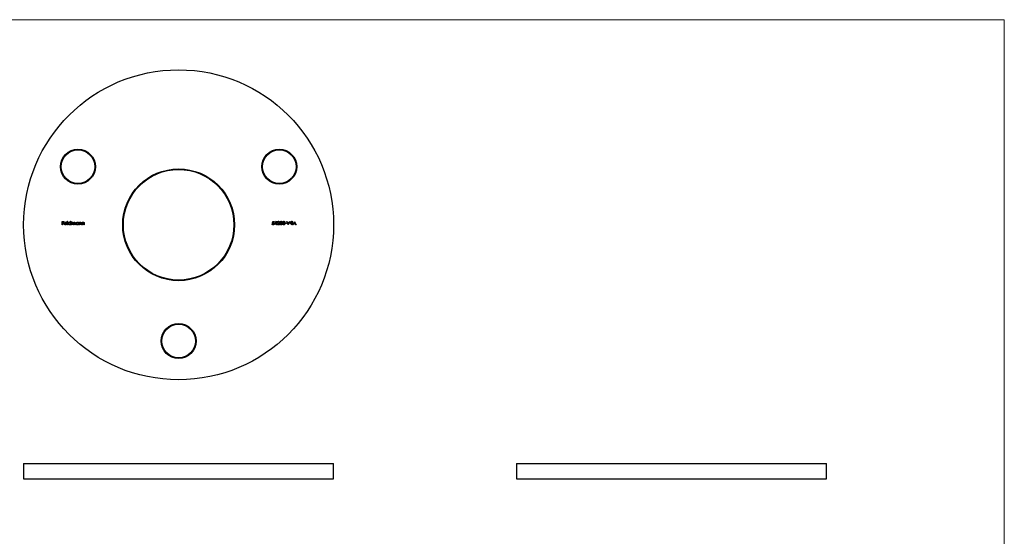
# Model space of a CAD drawing. Units: millimetres. Extents: x 10 to 584, y 10 to 410.
# Drawn here: x 203 to 584, y 210 to 410 of the extents above; entities that cross this region are included whole.
import ezdxf

# ---------------------------------------------------------------- set-up
doc = ezdxf.new("R2010")
doc.units = ezdxf.units.MM
doc.header["$LTSCALE"] = 2

msp = doc.modelspace()

# ---------------------------------------------------------------- linework, layer by layer
at = {"color": 7, "linetype": 'Continuous', "lineweight": 18}
for q in [(10, 410), (584, 10)]:
    msp.add_line((584, 410), q, dxfattribs=at)
at = {"color": 7, "linetype": 'Continuous', "lineweight": 25}
for p, q in [((219.27, 331.93), (219.92, 331.93)), ((219.27, 330.6), (219.27, 331.93)), ((219.39, 331.79), (219.39, 331.38)), ((219.92, 331.79), (219.39, 331.79)), ((219.92, 331.93), (219.92, 331.79)), ((221.29, 331.96), (221.41, 331.96)), ((221.29, 330.6), (221.29, 331.96)), ((221.41, 331.96), (221.41, 330.6)), ((222.55, 331.38), (222.55, 331.96)), ((222.55, 331.96), (222.67, 331.96)), ((222.67, 331.96), (222.67, 330.6)), ((300.7, 331.26), (300.84, 331.93)), ((300.84, 331.93), (301.38, 331.93)), ((300.93, 331.79), (300.86, 331.44)), ((301.38, 331.79), (300.93, 331.79)), ((301.38, 331.93), (301.38, 331.79)), ((301.57, 330.91), (302.29, 331.96)), ((302.2, 331.62), (301.8, 331.04)), ((302.2, 331.04), (302.2, 331.62)), ((302.29, 331.96), (302.31, 331.96)), ((302.31, 331.96), (302.31, 331.04)), ((306.27, 331.93), (306.39, 331.93)), ((306.83, 330.6), (306.27, 331.93)), ((306.39, 331.93), (306.83, 330.88)), ((306.83, 330.88), (307.28, 331.93)), ((307.4, 331.93), (306.84, 330.6)), ((307.28, 331.93), (307.4, 331.93)), ((307.54, 330.91), (308.26, 331.96)), ((308.17, 331.62), (307.77, 331.04)), ((308.17, 331.04), (308.17, 331.62)), ((308.26, 331.96), (308.28, 331.96)), ((308.28, 331.96), (308.28, 331.04)), ((308.57, 330.6), (309.2, 331.93)), ((309.21, 331.67), (308.97, 331.16)), ((309.2, 331.93), (309.22, 331.93)), ((309.44, 331.16), (309.21, 331.67)), ((309.22, 331.93), (309.83, 330.6)), ((219.39, 330.6), (219.27, 330.6)), ((219.39, 331.38), (219.92, 331.38)), ((219.39, 331.25), (219.39, 330.6)), ((219.92, 331.25), (219.39, 331.25)), ((219.92, 331.38), (219.92, 331.25)), ((221.07, 331.06), (220.21, 331.06)), ((220.22, 331.18), (220.95, 331.18)), ((220.92, 330.91), (221.02, 330.85)), ((221.41, 330.6), (221.29, 330.6)), ((222.55, 330.6), (222.55, 330.77)), ((222.67, 330.6), (222.55, 330.6)), ((222.94, 331.57), (223.06, 331.57)), ((222.94, 330.6), (222.94, 331.57)), ((223.06, 330.6), (222.94, 330.6)), ((223.06, 331.57), (223.06, 331.4)), ((223.06, 331.01), (223.06, 330.6)), ((223.6, 330.6), (223.6, 331.09)), ((223.72, 330.6), (223.6, 330.6)), ((223.72, 330.98), (223.72, 330.6)), ((224.26, 330.6), (224.26, 331.13)), ((224.38, 330.6), (224.26, 330.6)), ((224.38, 331.13), (224.38, 330.6)), ((225.52, 331.39), (225.52, 331.57)), ((225.52, 331.57), (225.63, 331.57)), ((225.52, 330.6), (225.52, 330.77)), ((225.63, 330.6), (225.52, 330.6)), ((225.63, 331.57), (225.63, 330.6)), ((225.91, 331.57), (226.02, 331.57)), ((225.91, 330.6), (225.91, 331.57)), ((226.02, 330.6), (225.91, 330.6)), ((226.02, 331.57), (226.02, 331.39)), ((226.02, 330.95), (226.02, 330.6)), ((226.63, 330.6), (226.63, 331.06)), ((226.75, 330.6), (226.63, 330.6)), ((226.75, 331.1), (226.75, 330.6)), ((227.02, 331.57), (227.14, 331.57)), ((227.02, 330.6), (227.02, 331.57)), ((227.14, 330.6), (227.02, 330.6)), ((227.14, 331.57), (227.14, 331.39)), ((227.14, 330.95), (227.14, 330.6)), ((227.75, 330.6), (227.75, 331.06)), ((227.87, 330.6), (227.75, 330.6)), ((227.87, 331.1), (227.87, 330.6)), ((300.57, 330.94), (300.69, 330.94)), ((302.2, 330.91), (301.57, 330.91)), ((301.8, 331.04), (302.2, 331.04)), ((302.2, 330.6), (302.2, 330.91)), ((302.31, 330.6), (302.2, 330.6)), ((302.31, 331.04), (302.47, 331.04)), ((302.31, 330.91), (302.31, 330.6)), ((302.47, 330.91), (302.31, 330.91)), ((302.47, 331.04), (302.47, 330.91)), ((302.59, 330.6), (303.1, 331.15)), ((303.49, 330.6), (302.59, 330.6)), ((302.76, 331.52), (302.64, 331.52)), ((303.2, 331.09), (302.87, 330.74)), ((302.87, 330.74), (303.49, 330.74)), ((303.49, 330.74), (303.49, 330.6)), ((305.64, 331.18), (306.15, 331.18)), ((305.64, 331.04), (305.64, 331.18)), ((306.15, 331.04), (305.64, 331.04)), ((306.15, 331.18), (306.15, 331.04)), ((306.84, 330.6), (306.83, 330.6)), ((308.17, 330.91), (307.54, 330.91)), ((307.77, 331.04), (308.17, 331.04)), ((308.17, 330.6), (308.17, 330.91)), ((308.28, 330.6), (308.17, 330.6)), ((308.28, 331.04), (308.44, 331.04)), ((308.28, 330.91), (308.28, 330.6)), ((308.44, 330.91), (308.28, 330.91)), ((308.44, 331.04), (308.44, 330.91)), ((308.7, 330.6), (308.57, 330.6)), ((308.9, 331.03), (308.7, 330.6)), ((309.5, 331.03), (308.9, 331.03)), ((308.97, 331.16), (309.44, 331.16)), ((309.7, 330.6), (309.5, 331.03)), ((309.83, 330.6), (309.7, 330.6)), ((204.38, 238.21), (204.38, 232.21)), ((204.38, 238.21), (264.38, 238.21)), ((264.38, 238.21), (324.38, 238.21)), ((324.38, 232.21), (324.38, 238.21)), ((395.17, 238.21), (395.17, 232.21)), ((395.17, 238.21), (515.17, 238.21)), ((515.17, 232.21), (515.17, 238.21)), ((204.38, 232.21), (264.38, 232.21)), ((264.38, 232.21), (324.38, 232.21)), ((395.17, 232.21), (515.17, 232.21))]:
    msp.add_line(p, q, dxfattribs=at)
for centre, radius in [((264.38, 330.6), 60), ((225.41, 353.1), 6.75), ((225.41, 353.1), 6.5), ((303.35, 353.1), 6.75), ((303.35, 353.1), 6.5), ((264.38, 330.6), 21.65), ((264.38, 330.6), 21.4), ((264.38, 285.6), 6.75), ((264.38, 285.6), 6.5)]:
    msp.add_circle(centre, radius, dxfattribs=at)
for points, knots in [([(302.64, 331.52), (302.64, 331.53), (302.64, 331.56), (302.65, 331.61), (302.66, 331.65), (302.67, 331.69), (302.69, 331.73), (302.71, 331.77), (302.74, 331.8), (302.76, 331.84), (302.8, 331.86), (302.83, 331.89), (302.87, 331.91), (302.9, 331.93), (302.94, 331.94), (302.98, 331.95), (303.02, 331.96), (303.05, 331.96), (303.07, 331.96)], [0, 0, 0, 0, 0.068799, 0.135118, 0.199001, 0.261934, 0.323531, 0.385435, 0.447216, 0.510018, 0.572511, 0.633364, 0.693217, 0.752555, 0.812558, 0.873261, 0.935543, 1, 1, 1, 1]), ([(303.06, 331.82), (303.05, 331.82), (303.03, 331.82), (303, 331.82), (302.97, 331.81), (302.95, 331.8), (302.92, 331.79), (302.9, 331.78), (302.87, 331.76), (302.85, 331.74), (302.83, 331.72), (302.81, 331.7), (302.8, 331.67), (302.78, 331.65), (302.77, 331.62), (302.77, 331.59), (302.76, 331.55), (302.76, 331.53), (302.76, 331.52)], [0, 0, 0, 0, 0.064442, 0.126553, 0.186779, 0.245944, 0.30411, 0.361785, 0.420255, 0.479943, 0.540286, 0.600712, 0.661962, 0.724472, 0.788881, 0.856306, 0.926348, 1, 1, 1, 1]), ([(303.35, 331.56), (303.35, 331.56), (303.35, 331.58), (303.34, 331.61), (303.34, 331.63), (303.33, 331.66), (303.32, 331.68), (303.3, 331.7), (303.29, 331.72), (303.27, 331.74), (303.25, 331.76), (303.22, 331.78), (303.2, 331.79), (303.17, 331.8), (303.15, 331.81), (303.12, 331.82), (303.09, 331.82), (303.07, 331.82), (303.06, 331.82)], [0, 0, 0, 0, 0.061969, 0.122129, 0.180999, 0.240162, 0.299865, 0.359951, 0.421742, 0.486546, 0.551508, 0.614995, 0.67724, 0.739715, 0.803039, 0.866487, 0.931969, 1, 1, 1, 1]), ([(303.07, 331.96), (303.08, 331.96), (303.11, 331.96), (303.15, 331.95), (303.19, 331.94), (303.23, 331.93), (303.27, 331.91), (303.3, 331.89), (303.33, 331.87), (303.36, 331.84), (303.38, 331.81), (303.41, 331.78), (303.43, 331.75), (303.44, 331.71), (303.45, 331.68), (303.46, 331.64), (303.47, 331.6), (303.47, 331.58), (303.47, 331.57)], [0, 0, 0, 0, 0.06948, 0.136525, 0.200801, 0.263983, 0.325711, 0.387271, 0.449493, 0.512955, 0.576266, 0.637575, 0.697901, 0.757558, 0.816588, 0.876646, 0.937286, 1, 1, 1, 1]), ([(303.6, 331.26), (303.6, 331.28), (303.6, 331.33), (303.61, 331.39), (303.61, 331.44), (303.62, 331.49), (303.62, 331.54), (303.63, 331.59), (303.65, 331.63), (303.66, 331.67), (303.67, 331.7), (303.69, 331.74), (303.71, 331.77), (303.73, 331.79), (303.75, 331.82), (303.77, 331.84), (303.79, 331.87), (303.82, 331.89), (303.84, 331.9), (303.87, 331.92), (303.9, 331.93), (303.93, 331.94), (303.95, 331.95), (303.98, 331.96), (304.02, 331.96), (304.04, 331.96), (304.05, 331.96)], [0, 0, 0, 0, 0.068594, 0.133245, 0.19431, 0.251276, 0.30451, 0.354231, 0.400476, 0.443406, 0.48401, 0.523247, 0.561036, 0.597894, 0.633512, 0.6685, 0.702875, 0.737065, 0.770672, 0.803567, 0.836183, 0.868462, 0.900848, 0.933467, 0.966258, 1, 1, 1, 1]), ([(304.05, 331.82), (304.04, 331.82), (304.01, 331.82), (303.96, 331.81), (303.92, 331.79), (303.89, 331.77), (303.86, 331.75), (303.85, 331.73), (303.83, 331.72), (303.81, 331.69), (303.8, 331.67), (303.79, 331.65), (303.77, 331.62), (303.76, 331.6), (303.75, 331.57), (303.74, 331.53), (303.74, 331.5), (303.73, 331.46), (303.73, 331.41), (303.72, 331.37), (303.72, 331.32), (303.72, 331.28), (303.72, 331.26)], [0, 0, 0, 0, 0.060389, 0.120888, 0.182614, 0.247365, 0.281082, 0.314872, 0.349216, 0.384592, 0.421009, 0.45806, 0.496725, 0.537154, 0.580057, 0.627112, 0.678324, 0.733973, 0.793739, 0.857708, 0.926695, 1, 1, 1, 1]), ([(304.05, 331.96), (304.06, 331.96), (304.08, 331.96), (304.11, 331.95), (304.14, 331.95), (304.17, 331.94), (304.2, 331.93), (304.22, 331.92), (304.25, 331.9), (304.28, 331.89), (304.3, 331.87), (304.33, 331.84), (304.35, 331.82), (304.37, 331.79), (304.39, 331.76), (304.41, 331.73), (304.43, 331.7), (304.44, 331.66), (304.46, 331.62), (304.47, 331.58), (304.48, 331.54), (304.49, 331.49), (304.49, 331.44), (304.5, 331.38), (304.5, 331.32), (304.5, 331.28), (304.5, 331.26)], [0, 0, 0, 0, 0.033788, 0.067226, 0.099841, 0.132545, 0.16513, 0.198011, 0.23128, 0.265044, 0.299216, 0.334359, 0.369695, 0.406258, 0.443804, 0.482982, 0.523085, 0.565267, 0.609343, 0.656393, 0.705887, 0.758326, 0.813833, 0.872795, 0.934723, 1, 1, 1, 1]), ([(304.38, 331.26), (304.38, 331.28), (304.38, 331.31), (304.38, 331.36), (304.38, 331.4), (304.37, 331.44), (304.37, 331.48), (304.36, 331.52), (304.35, 331.55), (304.34, 331.58), (304.33, 331.61), (304.32, 331.64), (304.3, 331.67), (304.29, 331.69), (304.27, 331.71), (304.25, 331.73), (304.24, 331.75), (304.21, 331.77), (304.18, 331.79), (304.14, 331.81), (304.09, 331.82), (304.06, 331.82), (304.05, 331.82)], [0, 0, 0, 0, 0.065676, 0.128493, 0.188147, 0.245074, 0.299412, 0.350857, 0.399879, 0.446605, 0.491185, 0.533304, 0.573777, 0.612448, 0.649516, 0.685448, 0.720274, 0.754004, 0.819087, 0.880502, 0.940316, 1, 1, 1, 1]), ([(304.62, 331.26), (304.62, 331.28), (304.62, 331.33), (304.62, 331.39), (304.63, 331.44), (304.63, 331.49), (304.64, 331.54), (304.65, 331.59), (304.66, 331.63), (304.68, 331.67), (304.69, 331.7), (304.71, 331.74), (304.73, 331.77), (304.74, 331.79), (304.76, 331.82), (304.79, 331.84), (304.81, 331.87), (304.84, 331.89), (304.86, 331.9), (304.89, 331.92), (304.92, 331.93), (304.94, 331.94), (304.97, 331.95), (305, 331.96), (305.03, 331.96), (305.05, 331.96), (305.06, 331.96)], [0, 0, 0, 0, 0.068594, 0.133245, 0.19431, 0.251276, 0.30451, 0.354231, 0.400476, 0.443406, 0.48401, 0.523247, 0.561036, 0.597894, 0.633512, 0.6685, 0.702875, 0.737065, 0.770672, 0.803567, 0.836183, 0.868462, 0.900848, 0.933467, 0.966258, 1, 1, 1, 1]), ([(305.07, 331.82), (305.05, 331.82), (305.02, 331.82), (304.98, 331.81), (304.94, 331.79), (304.91, 331.77), (304.88, 331.75), (304.86, 331.73), (304.85, 331.72), (304.83, 331.69), (304.82, 331.67), (304.8, 331.65), (304.79, 331.62), (304.78, 331.6), (304.77, 331.57), (304.76, 331.53), (304.76, 331.5), (304.75, 331.46), (304.75, 331.41), (304.74, 331.37), (304.74, 331.32), (304.74, 331.28), (304.74, 331.26)], [0, 0, 0, 0, 0.060389, 0.120888, 0.182614, 0.247365, 0.281082, 0.314872, 0.349216, 0.384592, 0.421009, 0.45806, 0.496725, 0.537154, 0.580057, 0.627112, 0.678324, 0.733973, 0.793739, 0.857708, 0.926695, 1, 1, 1, 1]), ([(305.06, 331.96), (305.07, 331.96), (305.1, 331.96), (305.13, 331.95), (305.16, 331.95), (305.19, 331.94), (305.21, 331.93), (305.24, 331.92), (305.27, 331.9), (305.3, 331.89), (305.32, 331.87), (305.35, 331.84), (305.37, 331.82), (305.39, 331.79), (305.41, 331.76), (305.43, 331.73), (305.44, 331.7), (305.46, 331.66), (305.47, 331.62), (305.49, 331.58), (305.5, 331.54), (305.51, 331.49), (305.51, 331.44), (305.52, 331.38), (305.52, 331.32), (305.52, 331.28), (305.52, 331.26)], [0, 0, 0, 0, 0.033788, 0.067226, 0.099841, 0.132545, 0.16513, 0.198011, 0.23128, 0.265044, 0.299216, 0.334359, 0.369695, 0.406258, 0.443804, 0.482982, 0.523085, 0.565267, 0.609343, 0.656393, 0.705887, 0.758326, 0.813833, 0.872795, 0.934723, 1, 1, 1, 1]), ([(305.4, 331.26), (305.4, 331.28), (305.4, 331.31), (305.4, 331.36), (305.4, 331.4), (305.39, 331.44), (305.38, 331.48), (305.38, 331.52), (305.37, 331.55), (305.36, 331.58), (305.35, 331.61), (305.33, 331.64), (305.32, 331.67), (305.3, 331.69), (305.29, 331.71), (305.27, 331.73), (305.25, 331.75), (305.23, 331.77), (305.2, 331.79), (305.15, 331.81), (305.11, 331.82), (305.08, 331.82), (305.07, 331.82)], [0, 0, 0, 0, 0.065676, 0.128493, 0.188147, 0.245074, 0.299412, 0.350857, 0.399879, 0.446605, 0.491185, 0.533304, 0.573777, 0.612448, 0.649516, 0.685448, 0.720274, 0.754004, 0.819087, 0.880502, 0.940316, 1, 1, 1, 1]), ([(220.09, 331.08), (220.09, 331.1), (220.09, 331.13), (220.09, 331.17), (220.1, 331.21), (220.12, 331.25), (220.13, 331.29), (220.15, 331.33), (220.17, 331.37), (220.19, 331.39), (220.2, 331.41)], [0, 0, 0, 0, 0.128045, 0.253768, 0.377428, 0.500551, 0.623296, 0.746578, 0.872348, 1, 1, 1, 1]), ([(220.57, 330.59), (220.56, 330.59), (220.52, 330.59), (220.47, 330.59), (220.42, 330.61), (220.37, 330.62), (220.33, 330.64), (220.29, 330.67), (220.25, 330.7), (220.22, 330.74), (220.19, 330.78), (220.16, 330.82), (220.14, 330.86), (220.12, 330.9), (220.11, 330.94), (220.1, 330.99), (220.09, 331.04), (220.09, 331.07), (220.09, 331.08)], [0, 0, 0, 0, 0.071576, 0.139624, 0.204789, 0.268124, 0.329801, 0.391286, 0.453415, 0.516531, 0.579608, 0.641093, 0.701266, 0.760601, 0.819939, 0.878924, 0.938985, 1, 1, 1, 1]), ([(220.2, 331.41), (220.21, 331.42), (220.23, 331.45), (220.28, 331.49), (220.32, 331.52), (220.36, 331.54), (220.41, 331.56), (220.47, 331.58), (220.52, 331.58), (220.56, 331.59), (220.58, 331.59)], [0, 0, 0, 0, 0.1288514, 0.2532073, 0.374634, 0.4953459, 0.6163459, 0.7396345, 0.8668256, 1, 1, 1, 1]), ([(220.21, 331.06), (220.21, 331.05), (220.21, 331.02), (220.21, 330.99), (220.22, 330.95), (220.23, 330.92), (220.25, 330.89), (220.27, 330.86), (220.29, 330.83), (220.31, 330.8), (220.34, 330.78), (220.36, 330.76), (220.39, 330.74), (220.42, 330.73), (220.46, 330.72), (220.49, 330.71), (220.52, 330.7), (220.55, 330.7), (220.56, 330.7)], [0, 0, 0, 0, 0.0684, 0.134507, 0.198437, 0.260813, 0.322103, 0.383326, 0.444956, 0.507715, 0.570157, 0.631123, 0.691288, 0.750888, 0.811006, 0.872301, 0.934989, 1, 1, 1, 1]), ([(220.33, 331.38), (220.33, 331.37), (220.32, 331.36), (220.3, 331.34), (220.28, 331.32), (220.27, 331.29), (220.25, 331.27), (220.24, 331.24), (220.23, 331.21), (220.22, 331.19), (220.22, 331.18)], [0, 0, 0, 0, 0.1099882, 0.2225893, 0.3385133, 0.4596959, 0.5855189, 0.7175066, 0.8546611, 1, 1, 1, 1]), ([(220.58, 331.47), (220.57, 331.47), (220.55, 331.47), (220.51, 331.46), (220.48, 331.46), (220.45, 331.45), (220.42, 331.43), (220.39, 331.42), (220.36, 331.4), (220.34, 331.38), (220.33, 331.38)], [0, 0, 0, 0, 0.131099, 0.259155, 0.384183, 0.507245, 0.629078, 0.750656, 0.874032, 1, 1, 1, 1]), ([(220.56, 330.7), (220.57, 330.7), (220.59, 330.7), (220.63, 330.71), (220.66, 330.72), (220.7, 330.73), (220.73, 330.74), (220.76, 330.75), (220.79, 330.77), (220.81, 330.79), (220.84, 330.81), (220.86, 330.84), (220.89, 330.87), (220.91, 330.89), (220.92, 330.91)], [0, 0, 0, 0, 0.082586, 0.163866, 0.246242, 0.328475, 0.408777, 0.485646, 0.559593, 0.630686, 0.705718, 0.7916, 0.889805, 1, 1, 1, 1]), ([(221.02, 330.85), (221.01, 330.84), (221, 330.81), (220.97, 330.77), (220.94, 330.73), (220.91, 330.7), (220.87, 330.67), (220.84, 330.65), (220.8, 330.63), (220.76, 330.61), (220.72, 330.6), (220.67, 330.59), (220.62, 330.59), (220.59, 330.59), (220.57, 330.59)], [0, 0, 0, 0, 0.093379, 0.181678, 0.265531, 0.345673, 0.424227, 0.501941, 0.580038, 0.658311, 0.738548, 0.821877, 0.908792, 1, 1, 1, 1]), ([(220.58, 331.59), (220.6, 331.59), (220.64, 331.58), (220.69, 331.58), (220.75, 331.56), (220.8, 331.54), (220.84, 331.51), (220.89, 331.48), (220.93, 331.44), (220.95, 331.41), (220.97, 331.4)], [0, 0, 0, 0, 0.132049, 0.259049, 0.381904, 0.502516, 0.622728, 0.744726, 0.870101, 1, 1, 1, 1]), ([(220.95, 331.18), (220.95, 331.19), (220.94, 331.23), (220.92, 331.27), (220.9, 331.3), (220.88, 331.34), (220.85, 331.37), (220.82, 331.39), (220.79, 331.41), (220.75, 331.43), (220.71, 331.45), (220.67, 331.46), (220.63, 331.47), (220.6, 331.47), (220.58, 331.47)], [0, 0, 0, 0, 0.096247, 0.184762, 0.267251, 0.344156, 0.41971, 0.496679, 0.576718, 0.660354, 0.745288, 0.830084, 0.914442, 1, 1, 1, 1]), ([(220.97, 331.4), (220.97, 331.38), (220.99, 331.36), (221.01, 331.32), (221.03, 331.29), (221.05, 331.24), (221.06, 331.2), (221.07, 331.16), (221.07, 331.11), (221.07, 331.08), (221.07, 331.06)], [0, 0, 0, 0, 0.118522, 0.236255, 0.356174, 0.47725, 0.60154, 0.729618, 0.862158, 1, 1, 1, 1]), ([(221.65, 331.09), (221.65, 331.11), (221.65, 331.14), (221.66, 331.19), (221.67, 331.23), (221.69, 331.28), (221.71, 331.32), (221.73, 331.36), (221.76, 331.4), (221.8, 331.44), (221.83, 331.47), (221.88, 331.5), (221.92, 331.53), (221.96, 331.55), (222.01, 331.57), (222.06, 331.58), (222.11, 331.58), (222.14, 331.59), (222.16, 331.59)], [0, 0, 0, 0, 0.063781, 0.126093, 0.186924, 0.247601, 0.308037, 0.369349, 0.432257, 0.497022, 0.561849, 0.624889, 0.686996, 0.748051, 0.809562, 0.871617, 0.934879, 1, 1, 1, 1]), ([(222.15, 330.59), (222.14, 330.59), (222.1, 330.59), (222.05, 330.59), (222, 330.61), (221.96, 330.62), (221.92, 330.64), (221.87, 330.67), (221.83, 330.7), (221.8, 330.73), (221.76, 330.77), (221.73, 330.81), (221.71, 330.85), (221.68, 330.89), (221.67, 330.94), (221.66, 330.99), (221.65, 331.04), (221.65, 331.07), (221.65, 331.09)], [0, 0, 0, 0, 0.064627, 0.127448, 0.189025, 0.249958, 0.310703, 0.372084, 0.434702, 0.499345, 0.563968, 0.626519, 0.688074, 0.749265, 0.810309, 0.871887, 0.935039, 1, 1, 1, 1]), ([(222.16, 331.47), (222.14, 331.47), (222.11, 331.47), (222.06, 331.46), (222.01, 331.44), (221.96, 331.42), (221.92, 331.39), (221.88, 331.36), (221.85, 331.32), (221.82, 331.28), (221.8, 331.23), (221.78, 331.19), (221.77, 331.14), (221.77, 331.1), (221.77, 331.09)], [0, 0, 0, 0, 0.0859316, 0.1696154, 0.2525082, 0.336288, 0.4197965, 0.5020539, 0.5851301, 0.6696053, 0.7541531, 0.8366371, 0.9179991, 1, 1, 1, 1]), ([(221.77, 331.09), (221.77, 331.07), (221.77, 331.04), (221.78, 330.99), (221.8, 330.94), (221.82, 330.9), (221.85, 330.85), (221.88, 330.81), (221.92, 330.78), (221.96, 330.75), (222.01, 330.73), (222.06, 330.72), (222.11, 330.71), (222.14, 330.7), (222.16, 330.7)], [0, 0, 0, 0, 0.081603, 0.1628861, 0.24526, 0.3305977, 0.4160531, 0.4997957, 0.5829645, 0.6670882, 0.7512564, 0.8333274, 0.9162425, 1, 1, 1, 1]), ([(222.55, 330.77), (222.53, 330.75), (222.51, 330.72), (222.46, 330.69), (222.42, 330.65), (222.37, 330.63), (222.32, 330.61), (222.27, 330.6), (222.21, 330.59), (222.17, 330.59), (222.15, 330.59)], [0, 0, 0, 0, 0.134279, 0.262438, 0.385788, 0.506666, 0.626784, 0.74818, 0.872388, 1, 1, 1, 1]), ([(222.16, 331.59), (222.18, 331.59), (222.21, 331.58), (222.27, 331.57), (222.33, 331.56), (222.38, 331.54), (222.42, 331.51), (222.47, 331.47), (222.51, 331.43), (222.53, 331.4), (222.55, 331.38)], [0, 0, 0, 0, 0.128854, 0.252926, 0.37451, 0.494374, 0.615296, 0.738572, 0.866273, 1, 1, 1, 1]), ([(222.55, 331.08), (222.55, 331.1), (222.55, 331.12), (222.54, 331.16), (222.53, 331.2), (222.52, 331.23), (222.5, 331.27), (222.48, 331.3), (222.46, 331.33), (222.44, 331.36), (222.41, 331.38), (222.38, 331.41), (222.34, 331.43), (222.31, 331.44), (222.27, 331.45), (222.24, 331.46), (222.2, 331.47), (222.17, 331.47), (222.16, 331.47)], [0, 0, 0, 0, 0.065629, 0.129178, 0.191204, 0.251894, 0.312484, 0.373467, 0.435119, 0.498409, 0.561758, 0.624194, 0.685104, 0.746116, 0.807626, 0.869976, 0.933956, 1, 1, 1, 1]), ([(222.16, 330.7), (222.17, 330.7), (222.21, 330.71), (222.26, 330.72), (222.31, 330.73), (222.35, 330.75), (222.4, 330.78), (222.44, 330.81), (222.47, 330.85), (222.5, 330.89), (222.52, 330.93), (222.54, 330.98), (222.55, 331.03), (222.55, 331.07), (222.55, 331.08)], [0, 0, 0, 0, 0.084811, 0.168251, 0.252698, 0.338394, 0.423266, 0.505727, 0.586327, 0.667655, 0.749026, 0.830435, 0.913447, 1, 1, 1, 1]), ([(223.06, 331.4), (223.07, 331.42), (223.09, 331.44), (223.12, 331.48), (223.15, 331.51), (223.18, 331.53), (223.19, 331.54)], [0, 0, 0, 0, 0.283567, 0.54242, 0.780667, 1, 1, 1, 1]), ([(223.37, 331.47), (223.35, 331.47), (223.33, 331.47), (223.28, 331.46), (223.24, 331.44), (223.2, 331.42), (223.17, 331.39), (223.14, 331.36), (223.11, 331.32), (223.09, 331.28), (223.08, 331.25), (223.08, 331.23), (223.07, 331.2), (223.06, 331.17), (223.06, 331.13), (223.06, 331.09), (223.06, 331.05), (223.06, 331.02), (223.06, 331.01)], [0, 0, 0, 0, 0.068674, 0.136865, 0.206105, 0.277525, 0.349756, 0.421232, 0.492888, 0.566622, 0.606208, 0.649702, 0.697299, 0.749147, 0.80489, 0.865491, 0.93024, 1, 1, 1, 1]), ([(223.19, 331.54), (223.21, 331.54), (223.24, 331.56), (223.29, 331.57), (223.34, 331.58), (223.37, 331.59), (223.39, 331.59)], [0, 0, 0, 0, 0.253734, 0.503035, 0.750014, 1, 1, 1, 1]), ([(223.6, 331.09), (223.6, 331.11), (223.6, 331.13), (223.6, 331.17), (223.6, 331.21), (223.59, 331.24), (223.59, 331.27), (223.59, 331.29), (223.58, 331.31), (223.58, 331.33), (223.56, 331.36), (223.55, 331.39), (223.53, 331.41), (223.5, 331.43), (223.47, 331.45), (223.44, 331.46), (223.4, 331.47), (223.38, 331.47), (223.37, 331.47)], [0, 0, 0, 0, 0.082502, 0.158726, 0.227662, 0.289849, 0.345327, 0.393791, 0.436254, 0.47184, 0.536292, 0.598966, 0.661461, 0.726129, 0.792024, 0.858694, 0.927329, 1, 1, 1, 1]), ([(223.39, 331.59), (223.4, 331.59), (223.42, 331.58), (223.46, 331.58), (223.49, 331.57), (223.52, 331.56), (223.55, 331.54), (223.58, 331.53), (223.61, 331.51), (223.63, 331.48), (223.65, 331.46), (223.67, 331.43), (223.68, 331.39), (223.69, 331.37), (223.7, 331.35)], [0, 0, 0, 0, 0.084142, 0.166513, 0.248807, 0.331802, 0.412934, 0.490462, 0.566115, 0.639483, 0.716252, 0.802167, 0.895845, 1, 1, 1, 1]), ([(223.7, 331.35), (223.7, 331.36), (223.71, 331.38), (223.73, 331.41), (223.75, 331.43), (223.77, 331.45), (223.79, 331.47), (223.81, 331.49), (223.83, 331.51), (223.86, 331.53), (223.9, 331.55), (223.95, 331.57), (224, 331.58), (224.03, 331.59), (224.05, 331.59)], [0, 0, 0, 0, 0.07175, 0.141195, 0.20907, 0.27478, 0.339409, 0.402792, 0.465244, 0.527122, 0.647678, 0.765033, 0.881641, 1, 1, 1, 1]), ([(224.03, 331.47), (224.02, 331.47), (223.99, 331.47), (223.94, 331.46), (223.9, 331.44), (223.86, 331.42), (223.83, 331.39), (223.8, 331.35), (223.77, 331.32), (223.75, 331.28), (223.74, 331.25), (223.74, 331.22), (223.73, 331.19), (223.73, 331.15), (223.72, 331.12), (223.72, 331.07), (223.72, 331.03), (223.72, 331), (223.72, 330.98)], [0, 0, 0, 0, 0.068195, 0.135051, 0.201994, 0.270718, 0.339961, 0.408026, 0.476763, 0.547303, 0.585601, 0.62883, 0.677123, 0.731177, 0.789786, 0.854311, 0.924358, 1, 1, 1, 1]), ([(224.26, 331.13), (224.26, 331.14), (224.26, 331.16), (224.26, 331.2), (224.26, 331.23), (224.26, 331.26), (224.25, 331.28), (224.25, 331.3), (224.24, 331.32), (224.24, 331.34), (224.23, 331.37), (224.21, 331.39), (224.19, 331.41), (224.16, 331.43), (224.13, 331.45), (224.1, 331.46), (224.07, 331.47), (224.04, 331.47), (224.03, 331.47)], [0, 0, 0, 0, 0.078339, 0.150556, 0.21614, 0.275666, 0.329245, 0.37644, 0.417835, 0.453224, 0.517794, 0.581282, 0.645384, 0.712083, 0.780678, 0.850235, 0.923211, 1, 1, 1, 1]), ([(224.05, 331.59), (224.07, 331.59), (224.1, 331.58), (224.15, 331.57), (224.19, 331.56), (224.23, 331.54), (224.26, 331.51), (224.3, 331.48), (224.32, 331.44), (224.34, 331.4), (224.35, 331.37), (224.36, 331.34), (224.36, 331.31), (224.37, 331.28), (224.37, 331.25), (224.38, 331.21), (224.38, 331.17), (224.38, 331.14), (224.38, 331.13)], [0, 0, 0, 0, 0.075587, 0.147931, 0.218604, 0.289261, 0.359499, 0.429466, 0.500578, 0.574124, 0.613633, 0.656831, 0.704041, 0.754995, 0.80975, 0.868863, 0.932401, 1, 1, 1, 1]), ([(224.62, 331.09), (224.62, 331.11), (224.62, 331.14), (224.62, 331.19), (224.64, 331.23), (224.65, 331.28), (224.67, 331.32), (224.7, 331.36), (224.73, 331.4), (224.77, 331.44), (224.8, 331.47), (224.84, 331.5), (224.89, 331.53), (224.93, 331.55), (224.98, 331.57), (225.02, 331.58), (225.07, 331.58), (225.11, 331.59), (225.12, 331.59)], [0, 0, 0, 0, 0.063781, 0.126093, 0.186924, 0.247601, 0.308037, 0.369349, 0.432257, 0.497022, 0.561849, 0.624889, 0.686996, 0.748051, 0.809562, 0.871617, 0.934879, 1, 1, 1, 1]), ([(225.12, 330.59), (225.1, 330.59), (225.07, 330.59), (225.02, 330.59), (224.97, 330.61), (224.93, 330.62), (224.88, 330.64), (224.84, 330.67), (224.8, 330.7), (224.76, 330.73), (224.73, 330.77), (224.7, 330.81), (224.67, 330.85), (224.65, 330.89), (224.64, 330.94), (224.62, 330.99), (224.62, 331.04), (224.62, 331.07), (224.62, 331.09)], [0, 0, 0, 0, 0.064627, 0.127448, 0.189025, 0.249958, 0.310703, 0.372084, 0.434702, 0.499345, 0.563968, 0.626519, 0.688074, 0.749265, 0.810309, 0.871887, 0.935039, 1, 1, 1, 1]), ([(225.13, 331.47), (225.11, 331.47), (225.07, 331.47), (225.02, 331.46), (224.98, 331.44), (224.93, 331.42), (224.89, 331.39), (224.85, 331.36), (224.82, 331.32), (224.79, 331.28), (224.76, 331.23), (224.75, 331.19), (224.74, 331.14), (224.74, 331.1), (224.74, 331.09)], [0, 0, 0, 0, 0.0859316, 0.1696154, 0.2525082, 0.336288, 0.4197965, 0.5020539, 0.5851301, 0.6696053, 0.7541531, 0.8366371, 0.9179991, 1, 1, 1, 1]), ([(224.74, 331.09), (224.74, 331.07), (224.74, 331.04), (224.75, 330.99), (224.76, 330.94), (224.79, 330.9), (224.82, 330.85), (224.85, 330.81), (224.89, 330.78), (224.93, 330.75), (224.98, 330.73), (225.02, 330.72), (225.07, 330.71), (225.11, 330.7), (225.12, 330.7)], [0, 0, 0, 0, 0.081603, 0.1628861, 0.24526, 0.3305977, 0.4160531, 0.4997957, 0.5829645, 0.6670882, 0.7512564, 0.8333274, 0.9162425, 1, 1, 1, 1]), ([(225.12, 331.59), (225.14, 331.59), (225.18, 331.58), (225.24, 331.58), (225.29, 331.56), (225.34, 331.54), (225.39, 331.51), (225.44, 331.48), (225.48, 331.44), (225.5, 331.41), (225.52, 331.39)], [0, 0, 0, 0, 0.129864, 0.254656, 0.376579, 0.495821, 0.615652, 0.738146, 0.865646, 1, 1, 1, 1]), ([(225.12, 330.7), (225.14, 330.7), (225.18, 330.71), (225.23, 330.72), (225.28, 330.73), (225.32, 330.75), (225.37, 330.78), (225.4, 330.81), (225.44, 330.85), (225.47, 330.89), (225.49, 330.93), (225.5, 330.98), (225.51, 331.03), (225.51, 331.07), (225.52, 331.08)], [0, 0, 0, 0, 0.084811, 0.168251, 0.252698, 0.338394, 0.423266, 0.505727, 0.586327, 0.667655, 0.749026, 0.830435, 0.913447, 1, 1, 1, 1]), ([(225.52, 330.77), (225.5, 330.75), (225.48, 330.72), (225.43, 330.69), (225.39, 330.65), (225.34, 330.63), (225.29, 330.61), (225.23, 330.6), (225.18, 330.59), (225.14, 330.59), (225.12, 330.59)], [0, 0, 0, 0, 0.134279, 0.262438, 0.385788, 0.506666, 0.626784, 0.74818, 0.872388, 1, 1, 1, 1]), ([(225.52, 331.08), (225.52, 331.1), (225.51, 331.12), (225.51, 331.16), (225.5, 331.2), (225.49, 331.23), (225.47, 331.27), (225.45, 331.3), (225.43, 331.33), (225.4, 331.36), (225.37, 331.38), (225.34, 331.41), (225.31, 331.43), (225.28, 331.44), (225.24, 331.45), (225.2, 331.46), (225.17, 331.47), (225.14, 331.47), (225.13, 331.47)], [0, 0, 0, 0, 0.065629, 0.129178, 0.191204, 0.251894, 0.312484, 0.373467, 0.435119, 0.498409, 0.561758, 0.624194, 0.685104, 0.746116, 0.807626, 0.869976, 0.933956, 1, 1, 1, 1]), ([(226.02, 331.39), (226.04, 331.41), (226.06, 331.44), (226.1, 331.48), (226.15, 331.51), (226.19, 331.54), (226.24, 331.56), (226.29, 331.58), (226.34, 331.58), (226.37, 331.59), (226.39, 331.59)], [0, 0, 0, 0, 0.1409837, 0.2731541, 0.3989552, 0.5199033, 0.6380901, 0.7565755, 0.876853, 1, 1, 1, 1]), ([(226.04, 331.21), (226.04, 331.2), (226.04, 331.19), (226.03, 331.17), (226.03, 331.14), (226.03, 331.11), (226.03, 331.08), (226.03, 331.04), (226.02, 331), (226.02, 330.97), (226.02, 330.95)], [0, 0, 0, 0, 0.076995, 0.167615, 0.271052, 0.38946, 0.520843, 0.666399, 0.826094, 1, 1, 1, 1]), ([(226.37, 331.47), (226.36, 331.47), (226.34, 331.47), (226.31, 331.46), (226.29, 331.46), (226.26, 331.45), (226.24, 331.44), (226.21, 331.43), (226.19, 331.41), (226.16, 331.39), (226.14, 331.37), (226.12, 331.36), (226.1, 331.33), (226.09, 331.31), (226.07, 331.29), (226.06, 331.26), (226.05, 331.24), (226.05, 331.22), (226.04, 331.21)], [0, 0, 0, 0, 0.063996, 0.126647, 0.189014, 0.250444, 0.312352, 0.374055, 0.437639, 0.502422, 0.567486, 0.630713, 0.692886, 0.754359, 0.815189, 0.876097, 0.938005, 1, 1, 1, 1]), ([(226.62, 331.28), (226.62, 331.29), (226.61, 331.32), (226.59, 331.36), (226.57, 331.39), (226.54, 331.42), (226.5, 331.44), (226.46, 331.46), (226.42, 331.47), (226.39, 331.47), (226.37, 331.47)], [0, 0, 0, 0, 0.135529, 0.260158, 0.378433, 0.493142, 0.609254, 0.729962, 0.859251, 1, 1, 1, 1]), ([(226.39, 331.59), (226.41, 331.59), (226.45, 331.58), (226.5, 331.57), (226.54, 331.56), (226.59, 331.53), (226.63, 331.5), (226.66, 331.47), (226.69, 331.43), (226.71, 331.39), (226.72, 331.36), (226.73, 331.33), (226.74, 331.3), (226.74, 331.27), (226.75, 331.23), (226.75, 331.19), (226.75, 331.14), (226.75, 331.11), (226.75, 331.1)], [0, 0, 0, 0, 0.077235, 0.151244, 0.223419, 0.295804, 0.367233, 0.437113, 0.506714, 0.578225, 0.616633, 0.658406, 0.704511, 0.75482, 0.809344, 0.868283, 0.932077, 1, 1, 1, 1]), ([(226.63, 331.06), (226.63, 331.07), (226.63, 331.1), (226.63, 331.13), (226.63, 331.16), (226.63, 331.19), (226.63, 331.22), (226.63, 331.24), (226.62, 331.26), (226.62, 331.27), (226.62, 331.28)], [0, 0, 0, 0, 0.17885, 0.34211, 0.489827, 0.622057, 0.740079, 0.841482, 0.928908, 1, 1, 1, 1]), ([(227.14, 331.39), (227.16, 331.41), (227.18, 331.44), (227.22, 331.48), (227.27, 331.51), (227.31, 331.54), (227.36, 331.56), (227.41, 331.58), (227.46, 331.58), (227.49, 331.59), (227.51, 331.59)], [0, 0, 0, 0, 0.1409837, 0.2731541, 0.3989552, 0.5199033, 0.6380901, 0.7565755, 0.876853, 1, 1, 1, 1]), ([(227.16, 331.21), (227.16, 331.2), (227.16, 331.19), (227.15, 331.17), (227.15, 331.14), (227.15, 331.11), (227.15, 331.08), (227.14, 331.04), (227.14, 331), (227.14, 330.97), (227.14, 330.95)], [0, 0, 0, 0, 0.076995, 0.167615, 0.271052, 0.38946, 0.520843, 0.666399, 0.826094, 1, 1, 1, 1]), ([(227.49, 331.47), (227.48, 331.47), (227.46, 331.47), (227.43, 331.46), (227.41, 331.46), (227.38, 331.45), (227.36, 331.44), (227.33, 331.43), (227.31, 331.41), (227.28, 331.39), (227.26, 331.37), (227.24, 331.36), (227.22, 331.33), (227.21, 331.31), (227.19, 331.29), (227.18, 331.26), (227.17, 331.24), (227.16, 331.22), (227.16, 331.21)], [0, 0, 0, 0, 0.063996, 0.126647, 0.189014, 0.250444, 0.312352, 0.374055, 0.437639, 0.502422, 0.567486, 0.630713, 0.692886, 0.754359, 0.815189, 0.876097, 0.938005, 1, 1, 1, 1]), ([(227.74, 331.28), (227.74, 331.29), (227.73, 331.32), (227.71, 331.36), (227.69, 331.39), (227.66, 331.42), (227.62, 331.44), (227.58, 331.46), (227.54, 331.47), (227.51, 331.47), (227.49, 331.47)], [0, 0, 0, 0, 0.135529, 0.260158, 0.378433, 0.493142, 0.609254, 0.729962, 0.859251, 1, 1, 1, 1]), ([(227.51, 331.59), (227.53, 331.59), (227.56, 331.58), (227.62, 331.57), (227.66, 331.56), (227.71, 331.53), (227.75, 331.5), (227.78, 331.47), (227.81, 331.43), (227.83, 331.39), (227.84, 331.36), (227.85, 331.33), (227.86, 331.3), (227.86, 331.27), (227.87, 331.23), (227.87, 331.19), (227.87, 331.14), (227.87, 331.11), (227.87, 331.1)], [0, 0, 0, 0, 0.077235, 0.151244, 0.223419, 0.295804, 0.367233, 0.437113, 0.506714, 0.578225, 0.616633, 0.658406, 0.704511, 0.75482, 0.809344, 0.868283, 0.932077, 1, 1, 1, 1]), ([(227.75, 331.06), (227.75, 331.07), (227.75, 331.1), (227.75, 331.13), (227.75, 331.16), (227.75, 331.19), (227.75, 331.22), (227.75, 331.24), (227.74, 331.26), (227.74, 331.27), (227.74, 331.28)], [0, 0, 0, 0, 0.17885, 0.34211, 0.489827, 0.622057, 0.740079, 0.841482, 0.928908, 1, 1, 1, 1]), ([(300.97, 330.57), (300.96, 330.57), (300.93, 330.57), (300.89, 330.57), (300.86, 330.58), (300.82, 330.59), (300.79, 330.61), (300.76, 330.63), (300.73, 330.65), (300.7, 330.67), (300.67, 330.7), (300.65, 330.73), (300.63, 330.76), (300.61, 330.79), (300.6, 330.83), (300.58, 330.86), (300.57, 330.9), (300.57, 330.93), (300.57, 330.94)], [0, 0, 0, 0, 0.065435, 0.128735, 0.190276, 0.250777, 0.31088, 0.370805, 0.431559, 0.49348, 0.555853, 0.617262, 0.678601, 0.740657, 0.802944, 0.866775, 0.932333, 1, 1, 1, 1]), ([(300.69, 330.94), (300.69, 330.93), (300.7, 330.9), (300.71, 330.87), (300.72, 330.84), (300.74, 330.81), (300.76, 330.79), (300.79, 330.77), (300.81, 330.75), (300.84, 330.73), (300.88, 330.72), (300.91, 330.71), (300.94, 330.71), (300.97, 330.7), (300.98, 330.7)], [0, 0, 0, 0, 0.094698, 0.182014, 0.264406, 0.342045, 0.418973, 0.496386, 0.577255, 0.661406, 0.746637, 0.831347, 0.915196, 1, 1, 1, 1]), ([(301, 331.33), (300.98, 331.33), (300.96, 331.33), (300.93, 331.33), (300.9, 331.32), (300.86, 331.31), (300.82, 331.31), (300.79, 331.29), (300.74, 331.28), (300.72, 331.27), (300.7, 331.26)], [0, 0, 0, 0, 0.10308, 0.21102, 0.325963, 0.4465, 0.574634, 0.7089, 0.851186, 1, 1, 1, 1]), ([(300.86, 331.44), (300.87, 331.45), (300.9, 331.45), (300.94, 331.46), (300.98, 331.47), (301, 331.47), (301.02, 331.47)], [0, 0, 0, 0, 0.275068, 0.532901, 0.773973, 1, 1, 1, 1]), ([(301.43, 331.03), (301.43, 331.02), (301.43, 331), (301.43, 330.97), (301.42, 330.94), (301.42, 330.91), (301.41, 330.88), (301.4, 330.85), (301.39, 330.82), (301.37, 330.79), (301.36, 330.77), (301.34, 330.74), (301.32, 330.72), (301.3, 330.7), (301.28, 330.68), (301.26, 330.66), (301.23, 330.64), (301.21, 330.63), (301.18, 330.61), (301.16, 330.6), (301.13, 330.59), (301.1, 330.58), (301.07, 330.58), (301.04, 330.57), (301, 330.57), (300.98, 330.57), (300.97, 330.57)], [0, 0, 0, 0, 0.044012, 0.087429, 0.13011, 0.172543, 0.214195, 0.256275, 0.298269, 0.340356, 0.382404, 0.423406, 0.464232, 0.504057, 0.543842, 0.583267, 0.623086, 0.66291, 0.70323, 0.743614, 0.784555, 0.825761, 0.867766, 0.910751, 0.954917, 1, 1, 1, 1]), ([(300.98, 330.7), (300.99, 330.7), (301.01, 330.7), (301.04, 330.71), (301.08, 330.72), (301.11, 330.73), (301.14, 330.74), (301.16, 330.76), (301.19, 330.78), (301.22, 330.8), (301.24, 330.82), (301.26, 330.85), (301.28, 330.88), (301.29, 330.91), (301.3, 330.94), (301.31, 330.97), (301.31, 331), (301.31, 331.03), (301.31, 331.04)], [0, 0, 0, 0, 0.064204, 0.126419, 0.187672, 0.248041, 0.308337, 0.36969, 0.431725, 0.49597, 0.559779, 0.622313, 0.683925, 0.745104, 0.806749, 0.869093, 0.933293, 1, 1, 1, 1]), ([(301.31, 331.04), (301.31, 331.05), (301.31, 331.07), (301.31, 331.1), (301.3, 331.13), (301.29, 331.16), (301.28, 331.18), (301.27, 331.21), (301.25, 331.23), (301.23, 331.25), (301.21, 331.27), (301.18, 331.29), (301.15, 331.3), (301.13, 331.31), (301.1, 331.32), (301.06, 331.33), (301.03, 331.33), (301.01, 331.33), (301, 331.33)], [0, 0, 0, 0, 0.065364, 0.127475, 0.188336, 0.247203, 0.305628, 0.363605, 0.422603, 0.482641, 0.543265, 0.604095, 0.664953, 0.727207, 0.791428, 0.858028, 0.927023, 1, 1, 1, 1]), ([(301.02, 331.47), (301.03, 331.47), (301.06, 331.47), (301.1, 331.46), (301.14, 331.45), (301.18, 331.44), (301.22, 331.42), (301.25, 331.4), (301.29, 331.37), (301.32, 331.35), (301.34, 331.32), (301.37, 331.28), (301.39, 331.25), (301.4, 331.21), (301.42, 331.17), (301.43, 331.12), (301.43, 331.08), (301.43, 331.05), (301.43, 331.03)], [0, 0, 0, 0, 0.065791, 0.129362, 0.190756, 0.251258, 0.310777, 0.370654, 0.431036, 0.492864, 0.555071, 0.61634, 0.676976, 0.738326, 0.800812, 0.864812, 0.931063, 1, 1, 1, 1]), ([(303.1, 331.15), (303.11, 331.16), (303.14, 331.19), (303.17, 331.22), (303.2, 331.26), (303.23, 331.29), (303.25, 331.32), (303.27, 331.34), (303.29, 331.37), (303.31, 331.4), (303.32, 331.43), (303.34, 331.47), (303.35, 331.51), (303.35, 331.54), (303.35, 331.56)], [0, 0, 0, 0, 0.110794, 0.212813, 0.306078, 0.390617, 0.467233, 0.534451, 0.593867, 0.644833, 0.736221, 0.825037, 0.911992, 1, 1, 1, 1]), ([(303.47, 331.57), (303.47, 331.55), (303.47, 331.51), (303.46, 331.46), (303.44, 331.41), (303.42, 331.36), (303.4, 331.33), (303.38, 331.3), (303.36, 331.27), (303.33, 331.24), (303.3, 331.21), (303.27, 331.17), (303.24, 331.13), (303.21, 331.1), (303.2, 331.09)], [0, 0, 0, 0, 0.098701, 0.195671, 0.29242, 0.391339, 0.444459, 0.504225, 0.570348, 0.642914, 0.72229, 0.807923, 0.90047, 1, 1, 1, 1]), ([(304.05, 330.57), (304.04, 330.57), (304.02, 330.57), (303.98, 330.57), (303.95, 330.58), (303.93, 330.59), (303.9, 330.6), (303.87, 330.61), (303.84, 330.62), (303.82, 330.64), (303.79, 330.66), (303.77, 330.68), (303.75, 330.71), (303.73, 330.73), (303.71, 330.76), (303.69, 330.79), (303.68, 330.82), (303.66, 330.86), (303.65, 330.9), (303.64, 330.94), (303.63, 330.98), (303.62, 331.03), (303.61, 331.09), (303.61, 331.14), (303.6, 331.2), (303.6, 331.24), (303.6, 331.26)], [0, 0, 0, 0, 0.033791, 0.066629, 0.099295, 0.131651, 0.163609, 0.196131, 0.228933, 0.262192, 0.296029, 0.330259, 0.365105, 0.400999, 0.43791, 0.476001, 0.515551, 0.556588, 0.599944, 0.646608, 0.696401, 0.749757, 0.806838, 0.867422, 0.93188, 1, 1, 1, 1]), ([(303.72, 331.26), (303.72, 331.25), (303.72, 331.21), (303.72, 331.16), (303.73, 331.12), (303.73, 331.07), (303.74, 331.03), (303.74, 331), (303.75, 330.96), (303.76, 330.93), (303.77, 330.91), (303.79, 330.88), (303.8, 330.86), (303.81, 330.83), (303.83, 330.81), (303.85, 330.79), (303.86, 330.78), (303.89, 330.76), (303.92, 330.74), (303.96, 330.72), (304.01, 330.71), (304.04, 330.7), (304.05, 330.7)], [0, 0, 0, 0, 0.07296, 0.1416, 0.205587, 0.265332, 0.320634, 0.371501, 0.41848, 0.461394, 0.501833, 0.540509, 0.577889, 0.614316, 0.649702, 0.68457, 0.718634, 0.75236, 0.817631, 0.879708, 0.939958, 1, 1, 1, 1]), ([(304.5, 331.26), (304.5, 331.24), (304.5, 331.2), (304.5, 331.15), (304.49, 331.09), (304.49, 331.04), (304.48, 330.99), (304.47, 330.95), (304.46, 330.91), (304.44, 330.87), (304.43, 330.83), (304.41, 330.8), (304.39, 330.77), (304.37, 330.74), (304.35, 330.71), (304.33, 330.69), (304.3, 330.66), (304.28, 330.64), (304.25, 330.63), (304.23, 330.61), (304.2, 330.6), (304.17, 330.59), (304.14, 330.58), (304.11, 330.57), (304.08, 330.57), (304.06, 330.57), (304.05, 330.57)], [0, 0, 0, 0, 0.06506, 0.12705, 0.185506, 0.240752, 0.292964, 0.342446, 0.388918, 0.432675, 0.474526, 0.51467, 0.553643, 0.591461, 0.627839, 0.663419, 0.698598, 0.733203, 0.767395, 0.800835, 0.834007, 0.866988, 0.899725, 0.932706, 0.966178, 1, 1, 1, 1]), ([(304.05, 330.7), (304.06, 330.7), (304.09, 330.71), (304.14, 330.72), (304.18, 330.74), (304.21, 330.76), (304.24, 330.78), (304.25, 330.79), (304.27, 330.81), (304.28, 330.83), (304.3, 330.85), (304.31, 330.88), (304.32, 330.9), (304.33, 330.92), (304.33, 330.93)], [0, 0, 0, 0, 0.112802, 0.225203, 0.339663, 0.459731, 0.521784, 0.583969, 0.64821, 0.71391, 0.781027, 0.851466, 0.924059, 1, 1, 1, 1]), ([(304.33, 330.93), (304.34, 330.94), (304.35, 330.97), (304.36, 331), (304.36, 331.04), (304.37, 331.08), (304.38, 331.13), (304.38, 331.17), (304.38, 331.22), (304.38, 331.25), (304.38, 331.26)], [0, 0, 0, 0, 0.1105883, 0.2245418, 0.3425035, 0.4643241, 0.590756, 0.7222275, 0.8588428, 1, 1, 1, 1]), ([(305.06, 330.57), (305.05, 330.57), (305.03, 330.57), (305, 330.57), (304.97, 330.58), (304.94, 330.59), (304.92, 330.6), (304.89, 330.61), (304.86, 330.62), (304.84, 330.64), (304.81, 330.66), (304.79, 330.68), (304.77, 330.71), (304.75, 330.73), (304.73, 330.76), (304.71, 330.79), (304.69, 330.82), (304.68, 330.86), (304.66, 330.9), (304.65, 330.94), (304.64, 330.98), (304.64, 331.03), (304.63, 331.09), (304.62, 331.14), (304.62, 331.2), (304.62, 331.24), (304.62, 331.26)], [0, 0, 0, 0, 0.033791, 0.066629, 0.099295, 0.131651, 0.163609, 0.196131, 0.228933, 0.262192, 0.296029, 0.330259, 0.365105, 0.400999, 0.43791, 0.476001, 0.515551, 0.556588, 0.599944, 0.646608, 0.696401, 0.749757, 0.806838, 0.867422, 0.93188, 1, 1, 1, 1]), ([(304.74, 331.26), (304.74, 331.25), (304.74, 331.21), (304.74, 331.16), (304.75, 331.12), (304.75, 331.07), (304.76, 331.03), (304.76, 331), (304.77, 330.96), (304.78, 330.93), (304.79, 330.91), (304.8, 330.88), (304.82, 330.86), (304.83, 330.83), (304.85, 330.81), (304.86, 330.79), (304.88, 330.78), (304.91, 330.76), (304.94, 330.74), (304.98, 330.72), (305.02, 330.71), (305.05, 330.7), (305.07, 330.7)], [0, 0, 0, 0, 0.07296, 0.1416, 0.205587, 0.265332, 0.320634, 0.371501, 0.41848, 0.461394, 0.501833, 0.540509, 0.577889, 0.614316, 0.649702, 0.68457, 0.718634, 0.75236, 0.817631, 0.879708, 0.939958, 1, 1, 1, 1]), ([(305.52, 331.26), (305.52, 331.24), (305.52, 331.2), (305.52, 331.15), (305.51, 331.09), (305.51, 331.04), (305.5, 330.99), (305.49, 330.95), (305.48, 330.91), (305.46, 330.87), (305.45, 330.83), (305.43, 330.8), (305.41, 330.77), (305.39, 330.74), (305.37, 330.71), (305.35, 330.69), (305.32, 330.66), (305.3, 330.64), (305.27, 330.63), (305.24, 330.61), (305.21, 330.6), (305.19, 330.59), (305.16, 330.58), (305.13, 330.57), (305.1, 330.57), (305.07, 330.57), (305.06, 330.57)], [0, 0, 0, 0, 0.06506, 0.12705, 0.185506, 0.240752, 0.292964, 0.342446, 0.388918, 0.432675, 0.474526, 0.51467, 0.553643, 0.591461, 0.627839, 0.663419, 0.698598, 0.733203, 0.767395, 0.800835, 0.834007, 0.866988, 0.899725, 0.932706, 0.966178, 1, 1, 1, 1]), ([(305.07, 330.7), (305.08, 330.7), (305.11, 330.71), (305.15, 330.72), (305.2, 330.74), (305.23, 330.76), (305.25, 330.78), (305.27, 330.79), (305.29, 330.81), (305.3, 330.83), (305.32, 330.85), (305.33, 330.88), (305.34, 330.9), (305.35, 330.92), (305.35, 330.93)], [0, 0, 0, 0, 0.112802, 0.225203, 0.339663, 0.459731, 0.521784, 0.583969, 0.64821, 0.71391, 0.781027, 0.851466, 0.924059, 1, 1, 1, 1]), ([(305.35, 330.93), (305.36, 330.94), (305.36, 330.97), (305.37, 331), (305.38, 331.04), (305.39, 331.08), (305.39, 331.13), (305.4, 331.17), (305.4, 331.22), (305.4, 331.25), (305.4, 331.26)], [0, 0, 0, 0, 0.1105883, 0.2245418, 0.3425035, 0.4643241, 0.590756, 0.7222275, 0.8588428, 1, 1, 1, 1])]:
    msp.add_open_spline(points, degree=3, knots=knots, dxfattribs=at)

doc.saveas('drawing.dxf')
